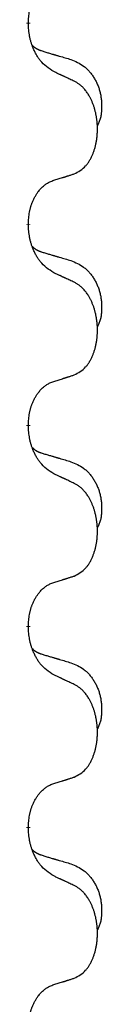
# Model space of a CAD drawing. Units: millimetres. Extents: x -32 to 699, y 261 to 608.
# Drawn here: x 397 to 398, y 471 to 479 of the extents above; entities that cross this region are included whole.
import ezdxf

# ---------------------------------------------------------------- set-up
doc = ezdxf.new("R2010")
doc.units = ezdxf.units.MM
doc.linetypes.add('SLD_Durchgehend', pattern=[0, 0, 0])

# ---------------------------------------------------------------- blocks, each defined once
blk = doc.blocks.new('HL50W_0_100_2')
at = {"color": 7, "linetype": 'SLD_Durchgehend', "const_width": 0.0312}
for points in [[(397.1567, 478.6692), (397.1567, 478.6617)], [(397.1567, 477.0817), (397.1567, 477.0742)], [(397.1567, 475.4942), (397.1567, 475.4867)], [(397.1567, 473.9067), (397.1567, 473.8992)], [(397.1567, 472.3192), (397.1567, 472.3117)]]:
    blk.add_lwpolyline(points, dxfattribs=at)
at = {"color": 7, "linetype": 'SLD_Durchgehend'}
for points, knots in [([(397.1567, 478.6692), (397.1575, 478.6846), (397.1593, 478.7153), (397.1631, 478.7494), (397.1674, 478.7716), (397.1697, 478.7821), (397.1724, 478.7925), (397.1753, 478.8027), (397.1784, 478.8125), (397.1817, 478.8221), (397.1852, 478.8316), (397.1894, 478.842), (397.1942, 478.8532), (397.1998, 478.8651), (397.2058, 478.8769), (397.212, 478.8881), (397.2184, 478.8987), (397.2249, 478.9087), (397.2317, 478.9185), (397.2395, 478.9289), (397.2485, 478.9398), (397.2587, 478.9511), (397.2696, 478.9619), (397.2806, 478.9716), (397.2917, 478.9802), (397.3029, 478.9879), (397.3144, 478.9949), (397.3273, 479.0015), (397.3416, 479.0074), (397.3519, 479.0111), (397.3571, 479.0129)], [0, 0, 0, 0, 0.0460955, 0.0921911, 0.102955, 0.1137204, 0.1244883, 0.1352557, 0.1453948, 0.1555337, 0.1656736, 0.1758138, 0.1890221, 0.2022305, 0.2154375, 0.2286442, 0.2405678, 0.2524912, 0.2644179, 0.2763454, 0.2915992, 0.3068537, 0.322116, 0.3373767, 0.3508806, 0.3643859, 0.3778651, 0.3913376, 0.4077769, 0.4242161, 0.4242161, 0.4242161, 0.4242161]), ([(397.3571, 478.2833), (397.3377, 478.296), (397.299, 478.3212), (397.2623, 478.3567), (397.2429, 478.382), (397.2353, 478.3929), (397.2281, 478.4041), (397.2211, 478.4159), (397.2142, 478.4284), (397.2074, 478.4416), (397.2011, 478.4549), (397.1955, 478.4676), (397.1906, 478.4795), (397.1863, 478.4907), (397.1823, 478.502), (397.1785, 478.5137), (397.175, 478.5256), (397.1717, 478.5379), (397.1689, 478.5503), (397.164, 478.5749), (397.1597, 478.6121), (397.1577, 478.6452), (397.1567, 478.6617)], [0, 0, 0, 0, 0.069217, 0.1384339, 0.1516798, 0.1649292, 0.1781936, 0.1914574, 0.2062454, 0.2210336, 0.2358156, 0.2505977, 0.262581, 0.2745641, 0.2865477, 0.2985312, 0.3112523, 0.323974, 0.3366919, 0.3494078, 0.3991384, 0.448869, 0.448869, 0.448869, 0.448869]), ([(397.1885, 478.4905), (397.1887, 478.4903), (397.1891, 478.4898), (397.1905, 478.4884), (397.1926, 478.4863), (397.1955, 478.4835), (397.1985, 478.4808), (397.2016, 478.4782), (397.2047, 478.4757), (397.2079, 478.4733), (397.2112, 478.4711), (397.2145, 478.4689), (397.2179, 478.4669), (397.2212, 478.4649), (397.2247, 478.463), (397.2282, 478.4612), (397.2317, 478.4595), (397.2353, 478.4578), (397.2389, 478.4562), (397.2425, 478.4547), (397.2462, 478.4532), (397.2499, 478.4518), (397.2536, 478.4504), (397.2611, 478.4477), (397.2725, 478.444), (397.2826, 478.4409), (397.2877, 478.4393)], [0, 0, 0, 0, 0.0009225, 0.001845, 0.0058992, 0.0099539, 0.0140101, 0.0180661, 0.0220248, 0.0259836, 0.0299418, 0.0339001, 0.0378268, 0.0417536, 0.0456805, 0.0496074, 0.053542, 0.0574765, 0.061411, 0.0653455, 0.0693051, 0.0732646, 0.0772241, 0.0811836, 0.0971548, 0.1131261, 0.1131261, 0.1131261, 0.1131261]), ([(397.2877, 478.4393), (397.2973, 478.4365), (397.3164, 478.4309), (397.3379, 478.4246), (397.3523, 478.4204), (397.3594, 478.4183), (397.3666, 478.4162), (397.3738, 478.4141), (397.3809, 478.412), (397.3881, 478.4099), (397.3953, 478.4078), (397.4151, 478.402), (397.4476, 478.3924), (397.4777, 478.3835), (397.4928, 478.3791)], [0, 0, 0, 0, 0.0298877, 0.0597754, 0.0672476, 0.0747198, 0.082192, 0.0896642, 0.0971366, 0.1046091, 0.1120815, 0.119554, 0.166627, 0.2137001, 0.2137001, 0.2137001, 0.2137001]), ([(397.4928, 478.3791), (397.5101, 478.3719), (397.5446, 478.3574), (397.5817, 478.3362), (397.6042, 478.3187), (397.6152, 478.3091), (397.6257, 478.2989), (397.6359, 478.2881), (397.6456, 478.2767), (397.655, 478.2647), (397.6639, 478.2523), (397.6723, 478.2396), (397.6802, 478.2265), (397.6876, 478.2131), (397.6945, 478.1995), (397.7009, 478.1855), (397.7068, 478.1713), (397.7122, 478.1567), (397.717, 478.142), (397.7212, 478.1271), (397.7248, 478.1121), (397.7278, 478.097), (397.7303, 478.0818), (397.7322, 478.0664), (397.7337, 478.0509), (397.7346, 478.0352), (397.7351, 478.0196), (397.7352, 478.0039), (397.7349, 477.9882), (397.734, 477.9725), (397.7326, 477.9568), (397.7306, 477.9414), (397.7278, 477.9262), (397.7243, 477.9113), (397.7198, 477.8968), (397.7143, 477.8823), (397.7074, 477.868), (397.7024, 477.8586), (397.6999, 477.8538)], [0, 0, 0, 0, 0.0562402, 0.1124805, 0.1270932, 0.1417132, 0.1563552, 0.1709955, 0.1862241, 0.2014531, 0.2166747, 0.2318965, 0.2471829, 0.2624691, 0.2777564, 0.2930438, 0.3085492, 0.3240547, 0.3395577, 0.3550603, 0.3704613, 0.3858627, 0.4012656, 0.4166685, 0.4323364, 0.4480042, 0.463673, 0.4793426, 0.4950598, 0.5107763, 0.5265049, 0.5422334, 0.5574969, 0.5727626, 0.587991, 0.6032097, 0.6192833, 0.6353568, 0.6353568, 0.6353568, 0.6353568]), ([(397.5186, 478.2078), (397.5072, 478.2131), (397.4845, 478.2238), (397.4598, 478.2354), (397.4446, 478.2426), (397.4387, 478.2453), (397.4329, 478.248), (397.4271, 478.2508), (397.4212, 478.2535), (397.4154, 478.2562), (397.4096, 478.2589), (397.3979, 478.2644), (397.3804, 478.2725), (397.3648, 478.2797), (397.3571, 478.2833)], [0, 0, 0, 0, 0.0376855, 0.0753711, 0.0818112, 0.0882513, 0.0946915, 0.1011316, 0.107569, 0.1140064, 0.1204438, 0.1268812, 0.1526181, 0.1783549, 0.1783549, 0.1783549, 0.1783549]), ([(397.5186, 477.4765), (397.535, 477.4849), (397.5679, 477.5017), (397.5996, 477.5279), (397.6167, 477.5476), (397.6237, 477.5566), (397.6303, 477.5659), (397.6368, 477.5759), (397.6432, 477.5866), (397.6494, 477.5979), (397.6552, 477.6094), (397.6605, 477.6207), (397.6653, 477.6319), (397.6696, 477.6429), (397.6737, 477.654), (397.6775, 477.6655), (397.6812, 477.6773), (397.6846, 477.6895), (397.6877, 477.7018), (397.6905, 477.7144), (397.693, 477.7274), (397.6953, 477.7406), (397.6972, 477.754), (397.6988, 477.7675), (397.7002, 477.7811), (397.7012, 477.795), (397.7018, 477.8088), (397.7022, 477.8223), (397.7022, 477.8353), (397.7019, 477.8478), (397.7014, 477.8604), (397.7006, 477.8728), (397.6996, 477.8852), (397.6983, 477.8974), (397.6968, 477.9097), (397.695, 477.9218), (397.693, 477.9338), (397.6907, 477.9456), (397.6882, 477.9574), (397.6855, 477.9689), (397.6825, 477.9802), (397.6794, 477.9912), (397.6761, 478.0022), (397.6724, 478.0133), (397.6684, 478.0245), (397.664, 478.0358), (397.6593, 478.0469), (397.6545, 478.0577), (397.6495, 478.0681), (397.6444, 478.0781), (397.639, 478.0879), (397.6327, 478.0988), (397.6252, 478.1107), (397.6165, 478.1233), (397.6073, 478.1356), (397.5978, 478.1469), (397.5882, 478.1573), (397.5786, 478.1668), (397.5685, 478.1758), (397.5553, 478.186), (397.5387, 478.1967), (397.5253, 478.2041), (397.5186, 478.2078)], [0, 0, 0, 0, 0.05524, 0.1104799, 0.1219001, 0.1333245, 0.1447683, 0.1562115, 0.1690912, 0.1819711, 0.1948419, 0.2077126, 0.2195348, 0.2313567, 0.2431798, 0.255003, 0.2676675, 0.280332, 0.2929961, 0.3056603, 0.3191188, 0.3325775, 0.3460372, 0.359497, 0.3733681, 0.3872393, 0.4011093, 0.4149793, 0.4275342, 0.4400891, 0.4526441, 0.4651991, 0.4775314, 0.4898636, 0.5021956, 0.5145275, 0.5265851, 0.5386428, 0.5507003, 0.5627579, 0.5742073, 0.5856566, 0.5971061, 0.6085557, 0.6206688, 0.6327819, 0.6448945, 0.657007, 0.6682299, 0.6794525, 0.6906768, 0.7019016, 0.7172544, 0.7326077, 0.747971, 0.7633335, 0.7768636, 0.7903948, 0.803901, 0.8174014, 0.8403005, 0.8631996, 0.8631996, 0.8631996, 0.8631996]), ([(397.3571, 477.4254), (397.3686, 477.429), (397.3917, 477.4361), (397.4167, 477.4438), (397.4321, 477.4486), (397.4379, 477.4505), (397.4436, 477.4523), (397.4494, 477.4541), (397.4552, 477.456), (397.4609, 477.4578), (397.4667, 477.4597), (397.4782, 477.4634), (397.4955, 477.469), (397.5109, 477.474), (397.5186, 477.4765)], [0, 0, 0, 0, 0.0362335, 0.072467, 0.0785198, 0.0845726, 0.0906255, 0.0966783, 0.1027371, 0.1087959, 0.1148546, 0.1209134, 0.1451751, 0.1694368, 0.1694368, 0.1694368, 0.1694368]), ([(397.1567, 477.0817), (397.1575, 477.0971), (397.1593, 477.1278), (397.1631, 477.1619), (397.1674, 477.1841), (397.1697, 477.1946), (397.1724, 477.205), (397.1753, 477.2152), (397.1784, 477.225), (397.1817, 477.2346), (397.1852, 477.2441), (397.1894, 477.2545), (397.1942, 477.2657), (397.1998, 477.2776), (397.2058, 477.2894), (397.212, 477.3006), (397.2184, 477.3112), (397.2249, 477.3212), (397.2317, 477.331), (397.2395, 477.3414), (397.2485, 477.3523), (397.2587, 477.3636), (397.2696, 477.3744), (397.2806, 477.3841), (397.2917, 477.3927), (397.3029, 477.4004), (397.3144, 477.4074), (397.3273, 477.414), (397.3416, 477.4199), (397.3519, 477.4236), (397.3571, 477.4254)], [0, 0, 0, 0, 0.0460955, 0.0921911, 0.102955, 0.1137204, 0.1244883, 0.1352557, 0.1453948, 0.1555337, 0.1656736, 0.1758138, 0.1890221, 0.2022305, 0.2154375, 0.2286442, 0.2405678, 0.2524912, 0.2644179, 0.2763454, 0.2915992, 0.3068537, 0.322116, 0.3373767, 0.3508806, 0.3643859, 0.3778651, 0.3913376, 0.4077769, 0.4242161, 0.4242161, 0.4242161, 0.4242161]), ([(397.3571, 476.6958), (397.3377, 476.7085), (397.299, 476.7337), (397.2623, 476.7692), (397.2429, 476.7945), (397.2353, 476.8054), (397.2281, 476.8166), (397.2211, 476.8284), (397.2142, 476.8409), (397.2074, 476.8541), (397.2011, 476.8674), (397.1955, 476.8801), (397.1906, 476.892), (397.1863, 476.9032), (397.1823, 476.9145), (397.1785, 476.9262), (397.175, 476.9381), (397.1717, 476.9504), (397.1689, 476.9628), (397.164, 476.9874), (397.1597, 477.0246), (397.1577, 477.0577), (397.1567, 477.0742)], [0, 0, 0, 0, 0.069217, 0.1384339, 0.1516798, 0.1649292, 0.1781936, 0.1914574, 0.2062454, 0.2210336, 0.2358156, 0.2505977, 0.262581, 0.2745641, 0.2865477, 0.2985312, 0.3112523, 0.323974, 0.3366919, 0.3494078, 0.3991384, 0.448869, 0.448869, 0.448869, 0.448869]), ([(397.1885, 476.903), (397.1887, 476.9028), (397.1891, 476.9023), (397.1905, 476.9009), (397.1926, 476.8988), (397.1955, 476.896), (397.1985, 476.8933), (397.2016, 476.8907), (397.2047, 476.8882), (397.2079, 476.8858), (397.2112, 476.8836), (397.2145, 476.8814), (397.2179, 476.8794), (397.2212, 476.8774), (397.2247, 476.8755), (397.2282, 476.8737), (397.2317, 476.872), (397.2353, 476.8703), (397.2389, 476.8687), (397.2425, 476.8672), (397.2462, 476.8657), (397.2499, 476.8643), (397.2536, 476.8629), (397.2611, 476.8602), (397.2725, 476.8565), (397.2826, 476.8534), (397.2877, 476.8518)], [0, 0, 0, 0, 0.0009225, 0.001845, 0.0058992, 0.0099539, 0.0140101, 0.0180661, 0.0220248, 0.0259836, 0.0299418, 0.0339001, 0.0378268, 0.0417536, 0.0456805, 0.0496074, 0.053542, 0.0574765, 0.061411, 0.0653455, 0.0693051, 0.0732646, 0.0772241, 0.0811836, 0.0971548, 0.1131261, 0.1131261, 0.1131261, 0.1131261]), ([(397.2877, 476.8518), (397.2973, 476.849), (397.3164, 476.8434), (397.3379, 476.8371), (397.3523, 476.8329), (397.3594, 476.8308), (397.3666, 476.8287), (397.3738, 476.8266), (397.3809, 476.8245), (397.3881, 476.8224), (397.3953, 476.8203), (397.4151, 476.8145), (397.4476, 476.8049), (397.4777, 476.796), (397.4928, 476.7916)], [0, 0, 0, 0, 0.0298877, 0.0597754, 0.0672476, 0.0747198, 0.082192, 0.0896642, 0.0971366, 0.1046091, 0.1120815, 0.119554, 0.166627, 0.2137001, 0.2137001, 0.2137001, 0.2137001]), ([(397.4928, 476.7916), (397.5101, 476.7844), (397.5446, 476.7699), (397.5817, 476.7487), (397.6042, 476.7312), (397.6152, 476.7216), (397.6257, 476.7114), (397.6359, 476.7006), (397.6456, 476.6892), (397.655, 476.6772), (397.6639, 476.6648), (397.6723, 476.6521), (397.6802, 476.639), (397.6876, 476.6256), (397.6945, 476.612), (397.7009, 476.598), (397.7068, 476.5838), (397.7122, 476.5692), (397.717, 476.5545), (397.7212, 476.5396), (397.7248, 476.5246), (397.7278, 476.5095), (397.7303, 476.4943), (397.7322, 476.4789), (397.7337, 476.4634), (397.7346, 476.4477), (397.7351, 476.4321), (397.7352, 476.4164), (397.7349, 476.4007), (397.734, 476.385), (397.7326, 476.3693), (397.7306, 476.3539), (397.7278, 476.3387), (397.7243, 476.3238), (397.7198, 476.3093), (397.7143, 476.2948), (397.7074, 476.2805), (397.7024, 476.2711), (397.6999, 476.2663)], [0, 0, 0, 0, 0.0562402, 0.1124805, 0.1270932, 0.1417132, 0.1563552, 0.1709955, 0.1862241, 0.2014531, 0.2166747, 0.2318965, 0.2471829, 0.2624691, 0.2777564, 0.2930438, 0.3085492, 0.3240547, 0.3395577, 0.3550603, 0.3704613, 0.3858627, 0.4012656, 0.4166685, 0.4323364, 0.4480042, 0.463673, 0.4793426, 0.4950598, 0.5107763, 0.5265049, 0.5422334, 0.5574969, 0.5727626, 0.587991, 0.6032097, 0.6192833, 0.6353568, 0.6353568, 0.6353568, 0.6353568]), ([(397.5186, 476.6203), (397.5072, 476.6256), (397.4845, 476.6363), (397.4598, 476.6479), (397.4446, 476.6551), (397.4387, 476.6578), (397.4329, 476.6605), (397.4271, 476.6633), (397.4212, 476.666), (397.4154, 476.6687), (397.4096, 476.6714), (397.3979, 476.6769), (397.3804, 476.685), (397.3648, 476.6922), (397.3571, 476.6958)], [0, 0, 0, 0, 0.0376855, 0.0753711, 0.0818112, 0.0882513, 0.0946915, 0.1011316, 0.107569, 0.1140064, 0.1204438, 0.1268812, 0.1526181, 0.1783549, 0.1783549, 0.1783549, 0.1783549]), ([(397.5186, 475.889), (397.535, 475.8974), (397.5679, 475.9142), (397.5996, 475.9404), (397.6167, 475.9601), (397.6237, 475.9691), (397.6303, 475.9784), (397.6368, 475.9884), (397.6432, 475.9991), (397.6494, 476.0104), (397.6552, 476.0219), (397.6605, 476.0332), (397.6653, 476.0444), (397.6696, 476.0554), (397.6737, 476.0665), (397.6775, 476.078), (397.6812, 476.0898), (397.6846, 476.102), (397.6877, 476.1143), (397.6905, 476.1269), (397.693, 476.1399), (397.6953, 476.1531), (397.6972, 476.1665), (397.6988, 476.18), (397.7002, 476.1936), (397.7012, 476.2075), (397.7018, 476.2213), (397.7022, 476.2348), (397.7022, 476.2478), (397.7019, 476.2603), (397.7014, 476.2729), (397.7006, 476.2853), (397.6996, 476.2977), (397.6983, 476.3099), (397.6968, 476.3222), (397.695, 476.3343), (397.693, 476.3463), (397.6907, 476.3581), (397.6882, 476.3699), (397.6855, 476.3814), (397.6825, 476.3927), (397.6794, 476.4037), (397.6761, 476.4147), (397.6724, 476.4258), (397.6684, 476.437), (397.664, 476.4483), (397.6593, 476.4594), (397.6545, 476.4702), (397.6495, 476.4806), (397.6444, 476.4906), (397.639, 476.5004), (397.6327, 476.5113), (397.6252, 476.5232), (397.6165, 476.5358), (397.6073, 476.5481), (397.5978, 476.5594), (397.5882, 476.5698), (397.5786, 476.5793), (397.5685, 476.5883), (397.5553, 476.5985), (397.5387, 476.6092), (397.5253, 476.6166), (397.5186, 476.6203)], [0, 0, 0, 0, 0.05524, 0.1104799, 0.1219001, 0.1333245, 0.1447683, 0.1562115, 0.1690912, 0.1819711, 0.1948419, 0.2077126, 0.2195348, 0.2313567, 0.2431798, 0.255003, 0.2676675, 0.280332, 0.2929961, 0.3056603, 0.3191188, 0.3325775, 0.3460372, 0.359497, 0.3733681, 0.3872393, 0.4011093, 0.4149793, 0.4275342, 0.4400891, 0.4526441, 0.4651991, 0.4775314, 0.4898636, 0.5021956, 0.5145275, 0.5265851, 0.5386428, 0.5507003, 0.5627579, 0.5742073, 0.5856566, 0.5971061, 0.6085557, 0.6206688, 0.6327819, 0.6448945, 0.657007, 0.6682299, 0.6794525, 0.6906768, 0.7019016, 0.7172544, 0.7326077, 0.747971, 0.7633335, 0.7768636, 0.7903948, 0.803901, 0.8174014, 0.8403005, 0.8631996, 0.8631996, 0.8631996, 0.8631996]), ([(397.3571, 475.8379), (397.3686, 475.8415), (397.3917, 475.8486), (397.4167, 475.8563), (397.4321, 475.8611), (397.4379, 475.863), (397.4436, 475.8648), (397.4494, 475.8666), (397.4552, 475.8685), (397.4609, 475.8703), (397.4667, 475.8722), (397.4782, 475.8759), (397.4955, 475.8815), (397.5109, 475.8865), (397.5186, 475.889)], [0, 0, 0, 0, 0.0362335, 0.072467, 0.0785198, 0.0845726, 0.0906255, 0.0966783, 0.1027371, 0.1087959, 0.1148546, 0.1209134, 0.1451751, 0.1694368, 0.1694368, 0.1694368, 0.1694368]), ([(397.1567, 475.4942), (397.1575, 475.5096), (397.1593, 475.5403), (397.1631, 475.5744), (397.1674, 475.5966), (397.1697, 475.6071), (397.1724, 475.6175), (397.1753, 475.6277), (397.1784, 475.6375), (397.1817, 475.6471), (397.1852, 475.6566), (397.1894, 475.667), (397.1942, 475.6782), (397.1998, 475.6901), (397.2058, 475.7019), (397.212, 475.7131), (397.2184, 475.7237), (397.2249, 475.7337), (397.2317, 475.7435), (397.2395, 475.7539), (397.2485, 475.7648), (397.2587, 475.7761), (397.2696, 475.7869), (397.2806, 475.7966), (397.2917, 475.8052), (397.3029, 475.8129), (397.3144, 475.8199), (397.3273, 475.8265), (397.3416, 475.8324), (397.3519, 475.8361), (397.3571, 475.8379)], [0, 0, 0, 0, 0.0460955, 0.0921911, 0.102955, 0.1137204, 0.1244883, 0.1352557, 0.1453948, 0.1555337, 0.1656736, 0.1758138, 0.1890221, 0.2022305, 0.2154375, 0.2286442, 0.2405678, 0.2524912, 0.2644179, 0.2763454, 0.2915992, 0.3068537, 0.322116, 0.3373767, 0.3508806, 0.3643859, 0.3778651, 0.3913376, 0.4077769, 0.4242161, 0.4242161, 0.4242161, 0.4242161]), ([(397.3571, 475.1083), (397.3377, 475.121), (397.299, 475.1462), (397.2623, 475.1817), (397.2429, 475.207), (397.2353, 475.2179), (397.2281, 475.2291), (397.2211, 475.2409), (397.2142, 475.2534), (397.2074, 475.2666), (397.2011, 475.2799), (397.1955, 475.2926), (397.1906, 475.3045), (397.1863, 475.3157), (397.1823, 475.327), (397.1785, 475.3387), (397.175, 475.3506), (397.1717, 475.3629), (397.1689, 475.3753), (397.164, 475.3999), (397.1597, 475.4371), (397.1577, 475.4702), (397.1567, 475.4867)], [0, 0, 0, 0, 0.069217, 0.1384339, 0.1516798, 0.1649292, 0.1781936, 0.1914574, 0.2062454, 0.2210336, 0.2358156, 0.2505977, 0.262581, 0.2745641, 0.2865477, 0.2985312, 0.3112523, 0.323974, 0.3366919, 0.3494078, 0.3991384, 0.448869, 0.448869, 0.448869, 0.448869]), ([(397.1885, 475.3155), (397.1887, 475.3153), (397.1891, 475.3148), (397.1905, 475.3134), (397.1926, 475.3113), (397.1955, 475.3085), (397.1985, 475.3058), (397.2016, 475.3032), (397.2047, 475.3007), (397.2079, 475.2983), (397.2112, 475.2961), (397.2145, 475.2939), (397.2179, 475.2919), (397.2212, 475.2899), (397.2247, 475.288), (397.2282, 475.2862), (397.2317, 475.2845), (397.2353, 475.2828), (397.2389, 475.2812), (397.2425, 475.2797), (397.2462, 475.2782), (397.2499, 475.2768), (397.2536, 475.2754), (397.2611, 475.2727), (397.2725, 475.269), (397.2826, 475.2659), (397.2877, 475.2643)], [0, 0, 0, 0, 0.0009225, 0.001845, 0.0058992, 0.0099539, 0.0140101, 0.0180661, 0.0220248, 0.0259836, 0.0299418, 0.0339001, 0.0378268, 0.0417536, 0.0456805, 0.0496074, 0.053542, 0.0574765, 0.061411, 0.0653455, 0.0693051, 0.0732646, 0.0772241, 0.0811836, 0.0971548, 0.1131261, 0.1131261, 0.1131261, 0.1131261]), ([(397.2877, 475.2643), (397.2973, 475.2615), (397.3164, 475.2559), (397.3379, 475.2496), (397.3523, 475.2454), (397.3594, 475.2433), (397.3666, 475.2412), (397.3738, 475.2391), (397.3809, 475.237), (397.3881, 475.2349), (397.3953, 475.2328), (397.4151, 475.227), (397.4476, 475.2174), (397.4777, 475.2085), (397.4928, 475.2041)], [0, 0, 0, 0, 0.0298877, 0.0597754, 0.0672476, 0.0747198, 0.082192, 0.0896642, 0.0971366, 0.1046091, 0.1120815, 0.119554, 0.166627, 0.2137001, 0.2137001, 0.2137001, 0.2137001]), ([(397.4928, 475.2041), (397.5101, 475.1969), (397.5446, 475.1824), (397.5817, 475.1612), (397.6042, 475.1437), (397.6152, 475.1341), (397.6257, 475.1239), (397.6359, 475.1131), (397.6456, 475.1017), (397.655, 475.0897), (397.6639, 475.0773), (397.6723, 475.0646), (397.6802, 475.0515), (397.6876, 475.0381), (397.6945, 475.0245), (397.7009, 475.0105), (397.7068, 474.9963), (397.7122, 474.9817), (397.717, 474.967), (397.7212, 474.9521), (397.7248, 474.9371), (397.7278, 474.922), (397.7303, 474.9068), (397.7322, 474.8914), (397.7337, 474.8759), (397.7346, 474.8602), (397.7351, 474.8446), (397.7352, 474.8289), (397.7349, 474.8132), (397.734, 474.7975), (397.7326, 474.7818), (397.7306, 474.7664), (397.7278, 474.7512), (397.7243, 474.7363), (397.7198, 474.7218), (397.7143, 474.7073), (397.7074, 474.693), (397.7024, 474.6836), (397.6999, 474.6788)], [0, 0, 0, 0, 0.0562402, 0.1124805, 0.1270932, 0.1417132, 0.1563552, 0.1709955, 0.1862241, 0.2014531, 0.2166747, 0.2318965, 0.2471829, 0.2624691, 0.2777564, 0.2930438, 0.3085492, 0.3240547, 0.3395577, 0.3550603, 0.3704613, 0.3858627, 0.4012656, 0.4166685, 0.4323364, 0.4480042, 0.463673, 0.4793426, 0.4950598, 0.5107763, 0.5265049, 0.5422334, 0.5574969, 0.5727626, 0.587991, 0.6032097, 0.6192833, 0.6353568, 0.6353568, 0.6353568, 0.6353568]), ([(397.5186, 475.0328), (397.5072, 475.0381), (397.4845, 475.0488), (397.4598, 475.0604), (397.4446, 475.0676), (397.4387, 475.0703), (397.4329, 475.073), (397.4271, 475.0758), (397.4212, 475.0785), (397.4154, 475.0812), (397.4096, 475.0839), (397.3979, 475.0894), (397.3804, 475.0975), (397.3648, 475.1047), (397.3571, 475.1083)], [0, 0, 0, 0, 0.0376855, 0.0753711, 0.0818112, 0.0882513, 0.0946915, 0.1011316, 0.107569, 0.1140064, 0.1204438, 0.1268812, 0.1526181, 0.1783549, 0.1783549, 0.1783549, 0.1783549]), ([(397.5186, 474.3015), (397.535, 474.3099), (397.5679, 474.3267), (397.5996, 474.3529), (397.6167, 474.3726), (397.6237, 474.3816), (397.6303, 474.3909), (397.6368, 474.4009), (397.6432, 474.4116), (397.6494, 474.4229), (397.6552, 474.4344), (397.6605, 474.4457), (397.6653, 474.4569), (397.6696, 474.4679), (397.6737, 474.479), (397.6775, 474.4905), (397.6812, 474.5023), (397.6846, 474.5145), (397.6877, 474.5268), (397.6905, 474.5394), (397.693, 474.5524), (397.6953, 474.5656), (397.6972, 474.579), (397.6988, 474.5925), (397.7002, 474.6061), (397.7012, 474.62), (397.7018, 474.6338), (397.7022, 474.6473), (397.7022, 474.6603), (397.7019, 474.6728), (397.7014, 474.6854), (397.7006, 474.6978), (397.6996, 474.7102), (397.6983, 474.7224), (397.6968, 474.7347), (397.695, 474.7468), (397.693, 474.7588), (397.6907, 474.7706), (397.6882, 474.7824), (397.6855, 474.7939), (397.6825, 474.8052), (397.6794, 474.8162), (397.6761, 474.8272), (397.6724, 474.8383), (397.6684, 474.8495), (397.664, 474.8608), (397.6593, 474.8719), (397.6545, 474.8827), (397.6495, 474.8931), (397.6444, 474.9031), (397.639, 474.9129), (397.6327, 474.9238), (397.6252, 474.9357), (397.6165, 474.9483), (397.6073, 474.9606), (397.5978, 474.9719), (397.5882, 474.9823), (397.5786, 474.9918), (397.5685, 475.0008), (397.5553, 475.011), (397.5387, 475.0217), (397.5253, 475.0291), (397.5186, 475.0328)], [0, 0, 0, 0, 0.05524, 0.1104799, 0.1219001, 0.1333245, 0.1447683, 0.1562115, 0.1690912, 0.1819711, 0.1948419, 0.2077126, 0.2195348, 0.2313567, 0.2431798, 0.255003, 0.2676675, 0.280332, 0.2929961, 0.3056603, 0.3191188, 0.3325775, 0.3460372, 0.359497, 0.3733681, 0.3872393, 0.4011093, 0.4149793, 0.4275342, 0.4400891, 0.4526441, 0.4651991, 0.4775314, 0.4898636, 0.5021956, 0.5145275, 0.5265851, 0.5386428, 0.5507003, 0.5627579, 0.5742073, 0.5856566, 0.5971061, 0.6085557, 0.6206688, 0.6327819, 0.6448945, 0.657007, 0.6682299, 0.6794525, 0.6906768, 0.7019016, 0.7172544, 0.7326077, 0.747971, 0.7633335, 0.7768636, 0.7903948, 0.803901, 0.8174014, 0.8403005, 0.8631996, 0.8631996, 0.8631996, 0.8631996]), ([(397.1567, 473.9067), (397.1575, 473.9221), (397.1593, 473.9528), (397.1631, 473.9869), (397.1674, 474.0091), (397.1697, 474.0196), (397.1724, 474.03), (397.1753, 474.0402), (397.1784, 474.05), (397.1817, 474.0596), (397.1852, 474.0691), (397.1894, 474.0795), (397.1942, 474.0907), (397.1998, 474.1026), (397.2058, 474.1144), (397.212, 474.1256), (397.2184, 474.1362), (397.2249, 474.1462), (397.2317, 474.156), (397.2395, 474.1664), (397.2485, 474.1773), (397.2587, 474.1886), (397.2696, 474.1994), (397.2806, 474.2091), (397.2917, 474.2177), (397.3029, 474.2254), (397.3144, 474.2324), (397.3273, 474.239), (397.3416, 474.2449), (397.3519, 474.2486), (397.3571, 474.2504)], [0, 0, 0, 0, 0.0460955, 0.0921911, 0.102955, 0.1137204, 0.1244883, 0.1352557, 0.1453948, 0.1555337, 0.1656736, 0.1758138, 0.1890221, 0.2022305, 0.2154375, 0.2286442, 0.2405678, 0.2524912, 0.2644179, 0.2763454, 0.2915992, 0.3068537, 0.322116, 0.3373767, 0.3508806, 0.3643859, 0.3778651, 0.3913376, 0.4077769, 0.4242161, 0.4242161, 0.4242161, 0.4242161]), ([(397.3571, 474.2504), (397.3686, 474.254), (397.3917, 474.2611), (397.4167, 474.2688), (397.4321, 474.2736), (397.4379, 474.2755), (397.4436, 474.2773), (397.4494, 474.2791), (397.4552, 474.281), (397.4609, 474.2828), (397.4667, 474.2847), (397.4782, 474.2884), (397.4955, 474.294), (397.5109, 474.299), (397.5186, 474.3015)], [0, 0, 0, 0, 0.0362335, 0.072467, 0.0785198, 0.0845726, 0.0906255, 0.0966783, 0.1027371, 0.1087959, 0.1148546, 0.1209134, 0.1451751, 0.1694368, 0.1694368, 0.1694368, 0.1694368]), ([(397.3571, 473.5208), (397.3377, 473.5335), (397.299, 473.5587), (397.2623, 473.5942), (397.2429, 473.6195), (397.2353, 473.6304), (397.2281, 473.6416), (397.2211, 473.6534), (397.2142, 473.6659), (397.2074, 473.6791), (397.2011, 473.6924), (397.1955, 473.7051), (397.1906, 473.717), (397.1863, 473.7282), (397.1823, 473.7395), (397.1785, 473.7512), (397.175, 473.7631), (397.1717, 473.7754), (397.1689, 473.7878), (397.164, 473.8124), (397.1597, 473.8496), (397.1577, 473.8827), (397.1567, 473.8992)], [0, 0, 0, 0, 0.069217, 0.1384339, 0.1516798, 0.1649292, 0.1781936, 0.1914574, 0.2062454, 0.2210336, 0.2358156, 0.2505977, 0.262581, 0.2745641, 0.2865477, 0.2985312, 0.3112523, 0.323974, 0.3366919, 0.3494078, 0.3991384, 0.448869, 0.448869, 0.448869, 0.448869]), ([(397.1885, 473.728), (397.1887, 473.7278), (397.1891, 473.7273), (397.1905, 473.7259), (397.1926, 473.7238), (397.1955, 473.721), (397.1985, 473.7183), (397.2016, 473.7157), (397.2047, 473.7132), (397.2079, 473.7108), (397.2112, 473.7086), (397.2145, 473.7064), (397.2179, 473.7044), (397.2212, 473.7024), (397.2247, 473.7005), (397.2282, 473.6987), (397.2317, 473.697), (397.2353, 473.6953), (397.2389, 473.6937), (397.2425, 473.6922), (397.2462, 473.6907), (397.2499, 473.6893), (397.2536, 473.6879), (397.2611, 473.6852), (397.2725, 473.6815), (397.2826, 473.6784), (397.2877, 473.6768)], [0, 0, 0, 0, 0.0009225, 0.001845, 0.0058992, 0.0099539, 0.0140101, 0.0180661, 0.0220248, 0.0259836, 0.0299418, 0.0339001, 0.0378268, 0.0417536, 0.0456805, 0.0496074, 0.053542, 0.0574765, 0.061411, 0.0653455, 0.0693051, 0.0732646, 0.0772241, 0.0811836, 0.0971548, 0.1131261, 0.1131261, 0.1131261, 0.1131261]), ([(397.2877, 473.6768), (397.2973, 473.674), (397.3164, 473.6684), (397.3379, 473.6621), (397.3523, 473.6579), (397.3594, 473.6558), (397.3666, 473.6537), (397.3738, 473.6516), (397.3809, 473.6495), (397.3881, 473.6474), (397.3953, 473.6453), (397.4151, 473.6395), (397.4476, 473.6299), (397.4777, 473.621), (397.4928, 473.6166)], [0, 0, 0, 0, 0.0298877, 0.0597754, 0.0672476, 0.0747198, 0.082192, 0.0896642, 0.0971366, 0.1046091, 0.1120815, 0.119554, 0.166627, 0.2137001, 0.2137001, 0.2137001, 0.2137001]), ([(397.4928, 473.6166), (397.5101, 473.6094), (397.5446, 473.5949), (397.5817, 473.5737), (397.6042, 473.5562), (397.6152, 473.5466), (397.6257, 473.5364), (397.6359, 473.5256), (397.6456, 473.5142), (397.655, 473.5022), (397.6639, 473.4898), (397.6723, 473.4771), (397.6802, 473.464), (397.6876, 473.4506), (397.6945, 473.437), (397.7009, 473.423), (397.7068, 473.4088), (397.7122, 473.3942), (397.717, 473.3795), (397.7212, 473.3646), (397.7248, 473.3496), (397.7278, 473.3345), (397.7303, 473.3193), (397.7322, 473.3039), (397.7337, 473.2884), (397.7346, 473.2727), (397.7351, 473.2571), (397.7352, 473.2414), (397.7349, 473.2257), (397.734, 473.21), (397.7326, 473.1943), (397.7306, 473.1789), (397.7278, 473.1637), (397.7243, 473.1488), (397.7198, 473.1343), (397.7143, 473.1198), (397.7074, 473.1055), (397.7024, 473.0961), (397.6999, 473.0913)], [0, 0, 0, 0, 0.0562402, 0.1124805, 0.1270932, 0.1417132, 0.1563552, 0.1709955, 0.1862241, 0.2014531, 0.2166747, 0.2318965, 0.2471829, 0.2624691, 0.2777564, 0.2930438, 0.3085492, 0.3240547, 0.3395577, 0.3550603, 0.3704613, 0.3858627, 0.4012656, 0.4166685, 0.4323364, 0.4480042, 0.463673, 0.4793426, 0.4950598, 0.5107763, 0.5265049, 0.5422334, 0.5574969, 0.5727626, 0.587991, 0.6032097, 0.6192833, 0.6353568, 0.6353568, 0.6353568, 0.6353568]), ([(397.5186, 473.4453), (397.5072, 473.4506), (397.4845, 473.4613), (397.4598, 473.4729), (397.4446, 473.4801), (397.4387, 473.4828), (397.4329, 473.4855), (397.4271, 473.4883), (397.4212, 473.491), (397.4154, 473.4937), (397.4096, 473.4964), (397.3979, 473.5019), (397.3804, 473.51), (397.3648, 473.5172), (397.3571, 473.5208)], [0, 0, 0, 0, 0.0376855, 0.0753711, 0.0818112, 0.0882513, 0.0946915, 0.1011316, 0.107569, 0.1140064, 0.1204438, 0.1268812, 0.1526181, 0.1783549, 0.1783549, 0.1783549, 0.1783549]), ([(397.5186, 472.714), (397.535, 472.7224), (397.5679, 472.7392), (397.5996, 472.7654), (397.6167, 472.7851), (397.6237, 472.7941), (397.6303, 472.8034), (397.6368, 472.8134), (397.6432, 472.8241), (397.6494, 472.8354), (397.6552, 472.8469), (397.6605, 472.8582), (397.6653, 472.8694), (397.6696, 472.8804), (397.6737, 472.8915), (397.6775, 472.903), (397.6812, 472.9148), (397.6846, 472.927), (397.6877, 472.9393), (397.6905, 472.9519), (397.693, 472.9649), (397.6953, 472.9781), (397.6972, 472.9915), (397.6988, 473.005), (397.7002, 473.0186), (397.7012, 473.0325), (397.7018, 473.0463), (397.7022, 473.0598), (397.7022, 473.0728), (397.7019, 473.0853), (397.7014, 473.0979), (397.7006, 473.1103), (397.6996, 473.1227), (397.6983, 473.1349), (397.6968, 473.1472), (397.695, 473.1593), (397.693, 473.1713), (397.6907, 473.1831), (397.6882, 473.1949), (397.6855, 473.2064), (397.6825, 473.2177), (397.6794, 473.2287), (397.6761, 473.2397), (397.6724, 473.2508), (397.6684, 473.262), (397.664, 473.2733), (397.6593, 473.2844), (397.6545, 473.2952), (397.6495, 473.3056), (397.6444, 473.3156), (397.639, 473.3254), (397.6327, 473.3363), (397.6252, 473.3482), (397.6165, 473.3608), (397.6073, 473.3731), (397.5978, 473.3844), (397.5882, 473.3948), (397.5786, 473.4043), (397.5685, 473.4133), (397.5553, 473.4235), (397.5387, 473.4342), (397.5253, 473.4416), (397.5186, 473.4453)], [0, 0, 0, 0, 0.05524, 0.1104799, 0.1219001, 0.1333245, 0.1447683, 0.1562115, 0.1690912, 0.1819711, 0.1948419, 0.2077126, 0.2195348, 0.2313567, 0.2431798, 0.255003, 0.2676675, 0.280332, 0.2929961, 0.3056603, 0.3191188, 0.3325775, 0.3460372, 0.359497, 0.3733681, 0.3872393, 0.4011093, 0.4149793, 0.4275342, 0.4400891, 0.4526441, 0.4651991, 0.4775314, 0.4898636, 0.5021956, 0.5145275, 0.5265851, 0.5386428, 0.5507003, 0.5627579, 0.5742073, 0.5856566, 0.5971061, 0.6085557, 0.6206688, 0.6327819, 0.6448945, 0.657007, 0.6682299, 0.6794525, 0.6906768, 0.7019016, 0.7172544, 0.7326077, 0.747971, 0.7633335, 0.7768636, 0.7903948, 0.803901, 0.8174014, 0.8403005, 0.8631996, 0.8631996, 0.8631996, 0.8631996]), ([(397.3571, 472.6629), (397.3686, 472.6665), (397.3917, 472.6736), (397.4167, 472.6813), (397.4321, 472.6861), (397.4379, 472.688), (397.4436, 472.6898), (397.4494, 472.6916), (397.4552, 472.6935), (397.4609, 472.6953), (397.4667, 472.6972), (397.4782, 472.7009), (397.4955, 472.7065), (397.5109, 472.7115), (397.5186, 472.714)], [0, 0, 0, 0, 0.0362335, 0.072467, 0.0785198, 0.0845726, 0.0906255, 0.0966783, 0.1027371, 0.1087959, 0.1148546, 0.1209134, 0.1451751, 0.1694368, 0.1694368, 0.1694368, 0.1694368]), ([(397.1567, 472.3192), (397.1575, 472.3346), (397.1593, 472.3653), (397.1631, 472.3994), (397.1674, 472.4216), (397.1697, 472.4321), (397.1724, 472.4425), (397.1753, 472.4527), (397.1784, 472.4625), (397.1817, 472.4721), (397.1852, 472.4816), (397.1894, 472.492), (397.1942, 472.5032), (397.1998, 472.5151), (397.2058, 472.5269), (397.212, 472.5381), (397.2184, 472.5487), (397.2249, 472.5587), (397.2317, 472.5685), (397.2395, 472.5789), (397.2485, 472.5898), (397.2587, 472.6011), (397.2696, 472.6119), (397.2806, 472.6216), (397.2917, 472.6302), (397.3029, 472.6379), (397.3144, 472.6449), (397.3273, 472.6515), (397.3416, 472.6574), (397.3519, 472.6611), (397.3571, 472.6629)], [0, 0, 0, 0, 0.0460955, 0.0921911, 0.102955, 0.1137204, 0.1244883, 0.1352557, 0.1453948, 0.1555337, 0.1656736, 0.1758138, 0.1890221, 0.2022305, 0.2154375, 0.2286442, 0.2405678, 0.2524912, 0.2644179, 0.2763454, 0.2915992, 0.3068537, 0.322116, 0.3373767, 0.3508806, 0.3643859, 0.3778651, 0.3913376, 0.4077769, 0.4242161, 0.4242161, 0.4242161, 0.4242161]), ([(397.3571, 471.9333), (397.3377, 471.946), (397.299, 471.9712), (397.2623, 472.0067), (397.2429, 472.032), (397.2353, 472.0429), (397.2281, 472.0541), (397.2211, 472.0659), (397.2142, 472.0784), (397.2074, 472.0916), (397.2011, 472.1049), (397.1955, 472.1176), (397.1906, 472.1295), (397.1863, 472.1407), (397.1823, 472.152), (397.1785, 472.1637), (397.175, 472.1756), (397.1717, 472.1879), (397.1689, 472.2003), (397.164, 472.2249), (397.1597, 472.2621), (397.1577, 472.2952), (397.1567, 472.3117)], [0, 0, 0, 0, 0.069217, 0.1384339, 0.1516798, 0.1649292, 0.1781936, 0.1914574, 0.2062454, 0.2210336, 0.2358156, 0.2505977, 0.262581, 0.2745641, 0.2865477, 0.2985312, 0.3112523, 0.323974, 0.3366919, 0.3494078, 0.3991384, 0.448869, 0.448869, 0.448869, 0.448869]), ([(397.1885, 472.1405), (397.1887, 472.1403), (397.1891, 472.1398), (397.1905, 472.1384), (397.1926, 472.1363), (397.1955, 472.1335), (397.1985, 472.1308), (397.2016, 472.1282), (397.2047, 472.1257), (397.2079, 472.1233), (397.2112, 472.1211), (397.2145, 472.1189), (397.2179, 472.1169), (397.2212, 472.1149), (397.2247, 472.113), (397.2282, 472.1112), (397.2317, 472.1095), (397.2353, 472.1078), (397.2389, 472.1062), (397.2425, 472.1047), (397.2462, 472.1032), (397.2499, 472.1018), (397.2536, 472.1004), (397.2611, 472.0977), (397.2725, 472.094), (397.2826, 472.0909), (397.2877, 472.0893)], [0, 0, 0, 0, 0.0009225, 0.001845, 0.0058992, 0.0099539, 0.0140101, 0.0180661, 0.0220248, 0.0259836, 0.0299418, 0.0339001, 0.0378268, 0.0417536, 0.0456805, 0.0496074, 0.053542, 0.0574765, 0.061411, 0.0653455, 0.0693051, 0.0732646, 0.0772241, 0.0811836, 0.0971548, 0.1131261, 0.1131261, 0.1131261, 0.1131261]), ([(397.2877, 472.0893), (397.2973, 472.0865), (397.3164, 472.0809), (397.3379, 472.0746), (397.3523, 472.0704), (397.3594, 472.0683), (397.3666, 472.0662), (397.3738, 472.0641), (397.3809, 472.062), (397.3881, 472.0599), (397.3953, 472.0578), (397.4151, 472.052), (397.4476, 472.0424), (397.4777, 472.0335), (397.4928, 472.0291)], [0, 0, 0, 0, 0.0298877, 0.0597754, 0.0672476, 0.0747198, 0.082192, 0.0896642, 0.0971366, 0.1046091, 0.1120815, 0.119554, 0.166627, 0.2137001, 0.2137001, 0.2137001, 0.2137001]), ([(397.4928, 472.0291), (397.5101, 472.0219), (397.5446, 472.0074), (397.5817, 471.9862), (397.6042, 471.9687), (397.6152, 471.9591), (397.6257, 471.9489), (397.6359, 471.9381), (397.6456, 471.9267), (397.655, 471.9147), (397.6639, 471.9023), (397.6723, 471.8896), (397.6802, 471.8765), (397.6876, 471.8631), (397.6945, 471.8495), (397.7009, 471.8355), (397.7068, 471.8213), (397.7122, 471.8067), (397.717, 471.792), (397.7212, 471.7771), (397.7248, 471.7621), (397.7278, 471.747), (397.7303, 471.7318), (397.7322, 471.7164), (397.7337, 471.7009), (397.7346, 471.6852), (397.7351, 471.6696), (397.7352, 471.6539), (397.7349, 471.6382), (397.734, 471.6225), (397.7326, 471.6068), (397.7306, 471.5914), (397.7278, 471.5762), (397.7243, 471.5613), (397.7198, 471.5468), (397.7143, 471.5323), (397.7074, 471.518), (397.7024, 471.5086), (397.6999, 471.5038)], [0, 0, 0, 0, 0.0562402, 0.1124805, 0.1270932, 0.1417132, 0.1563552, 0.1709955, 0.1862241, 0.2014531, 0.2166747, 0.2318965, 0.2471829, 0.2624691, 0.2777564, 0.2930438, 0.3085492, 0.3240547, 0.3395577, 0.3550603, 0.3704613, 0.3858627, 0.4012656, 0.4166685, 0.4323364, 0.4480042, 0.463673, 0.4793426, 0.4950598, 0.5107763, 0.5265049, 0.5422334, 0.5574969, 0.5727626, 0.587991, 0.6032097, 0.6192833, 0.6353568, 0.6353568, 0.6353568, 0.6353568]), ([(397.5186, 471.8578), (397.5072, 471.8631), (397.4845, 471.8738), (397.4598, 471.8854), (397.4446, 471.8926), (397.4387, 471.8953), (397.4329, 471.898), (397.4271, 471.9008), (397.4212, 471.9035), (397.4154, 471.9062), (397.4096, 471.9089), (397.3979, 471.9144), (397.3804, 471.9225), (397.3648, 471.9297), (397.3571, 471.9333)], [0, 0, 0, 0, 0.0376855, 0.0753711, 0.0818112, 0.0882513, 0.0946915, 0.1011316, 0.107569, 0.1140064, 0.1204438, 0.1268812, 0.1526181, 0.1783549, 0.1783549, 0.1783549, 0.1783549]), ([(397.5186, 471.1265), (397.535, 471.1349), (397.5679, 471.1517), (397.5996, 471.1779), (397.6167, 471.1976), (397.6237, 471.2066), (397.6303, 471.2159), (397.6368, 471.2259), (397.6432, 471.2366), (397.6494, 471.2479), (397.6552, 471.2594), (397.6605, 471.2707), (397.6653, 471.2819), (397.6696, 471.2929), (397.6737, 471.304), (397.6775, 471.3155), (397.6812, 471.3273), (397.6846, 471.3395), (397.6877, 471.3518), (397.6905, 471.3644), (397.693, 471.3774), (397.6953, 471.3906), (397.6972, 471.404), (397.6988, 471.4175), (397.7002, 471.4311), (397.7012, 471.445), (397.7018, 471.4588), (397.7022, 471.4723), (397.7022, 471.4853), (397.7019, 471.4978), (397.7014, 471.5104), (397.7006, 471.5228), (397.6996, 471.5352), (397.6983, 471.5474), (397.6968, 471.5597), (397.695, 471.5718), (397.693, 471.5838), (397.6907, 471.5956), (397.6882, 471.6074), (397.6855, 471.6189), (397.6825, 471.6302), (397.6794, 471.6412), (397.6761, 471.6522), (397.6724, 471.6633), (397.6684, 471.6745), (397.664, 471.6858), (397.6593, 471.6969), (397.6545, 471.7077), (397.6495, 471.7181), (397.6444, 471.7281), (397.639, 471.7379), (397.6327, 471.7488), (397.6252, 471.7607), (397.6165, 471.7733), (397.6073, 471.7856), (397.5978, 471.7969), (397.5882, 471.8073), (397.5786, 471.8168), (397.5685, 471.8258), (397.5553, 471.836), (397.5387, 471.8467), (397.5253, 471.8541), (397.5186, 471.8578)], [0, 0, 0, 0, 0.05524, 0.1104799, 0.1219001, 0.1333245, 0.1447683, 0.1562115, 0.1690912, 0.1819711, 0.1948419, 0.2077126, 0.2195348, 0.2313567, 0.2431798, 0.255003, 0.2676675, 0.280332, 0.2929961, 0.3056603, 0.3191188, 0.3325775, 0.3460372, 0.359497, 0.3733681, 0.3872393, 0.4011093, 0.4149793, 0.4275342, 0.4400891, 0.4526441, 0.4651991, 0.4775314, 0.4898636, 0.5021956, 0.5145275, 0.5265851, 0.5386428, 0.5507003, 0.5627579, 0.5742073, 0.5856566, 0.5971061, 0.6085557, 0.6206688, 0.6327819, 0.6448945, 0.657007, 0.6682299, 0.6794525, 0.6906768, 0.7019016, 0.7172544, 0.7326077, 0.747971, 0.7633335, 0.7768636, 0.7903948, 0.803901, 0.8174014, 0.8403005, 0.8631996, 0.8631996, 0.8631996, 0.8631996]), ([(397.1567, 470.7317), (397.1575, 470.7471), (397.1593, 470.7778), (397.1631, 470.8119), (397.1674, 470.8341), (397.1697, 470.8446), (397.1724, 470.855), (397.1753, 470.8652), (397.1784, 470.875), (397.1817, 470.8846), (397.1852, 470.8941), (397.1894, 470.9045), (397.1942, 470.9157), (397.1998, 470.9276), (397.2058, 470.9394), (397.212, 470.9506), (397.2184, 470.9612), (397.2249, 470.9712), (397.2317, 470.981), (397.2395, 470.9914), (397.2485, 471.0023), (397.2587, 471.0136), (397.2696, 471.0244), (397.2806, 471.0341), (397.2917, 471.0427), (397.3029, 471.0504), (397.3144, 471.0574), (397.3273, 471.064), (397.3416, 471.0699), (397.3519, 471.0736), (397.3571, 471.0754)], [0, 0, 0, 0, 0.0460955, 0.0921911, 0.102955, 0.1137204, 0.1244883, 0.1352557, 0.1453948, 0.1555337, 0.1656736, 0.1758138, 0.1890221, 0.2022305, 0.2154375, 0.2286442, 0.2405678, 0.2524912, 0.2644179, 0.2763454, 0.2915992, 0.3068537, 0.322116, 0.3373767, 0.3508806, 0.3643859, 0.3778651, 0.3913376, 0.4077769, 0.4242161, 0.4242161, 0.4242161, 0.4242161]), ([(397.3571, 471.0754), (397.3686, 471.079), (397.3917, 471.0861), (397.4167, 471.0938), (397.4321, 471.0986), (397.4379, 471.1005), (397.4436, 471.1023), (397.4494, 471.1041), (397.4552, 471.106), (397.4609, 471.1078), (397.4667, 471.1097), (397.4782, 471.1134), (397.4955, 471.119), (397.5109, 471.124), (397.5186, 471.1265)], [0, 0, 0, 0, 0.0362335, 0.072467, 0.0785198, 0.0845726, 0.0906255, 0.0966783, 0.1027371, 0.1087959, 0.1148546, 0.1209134, 0.1451751, 0.1694368, 0.1694368, 0.1694368, 0.1694368])]:
    blk.add_open_spline(points, degree=3, knots=knots, dxfattribs=at)

msp = doc.modelspace()

# ---------------------------------------------------------------- block references
msp.add_blockref('HL50W_0_100_2', (0, 0))

doc.saveas('drawing.dxf')
